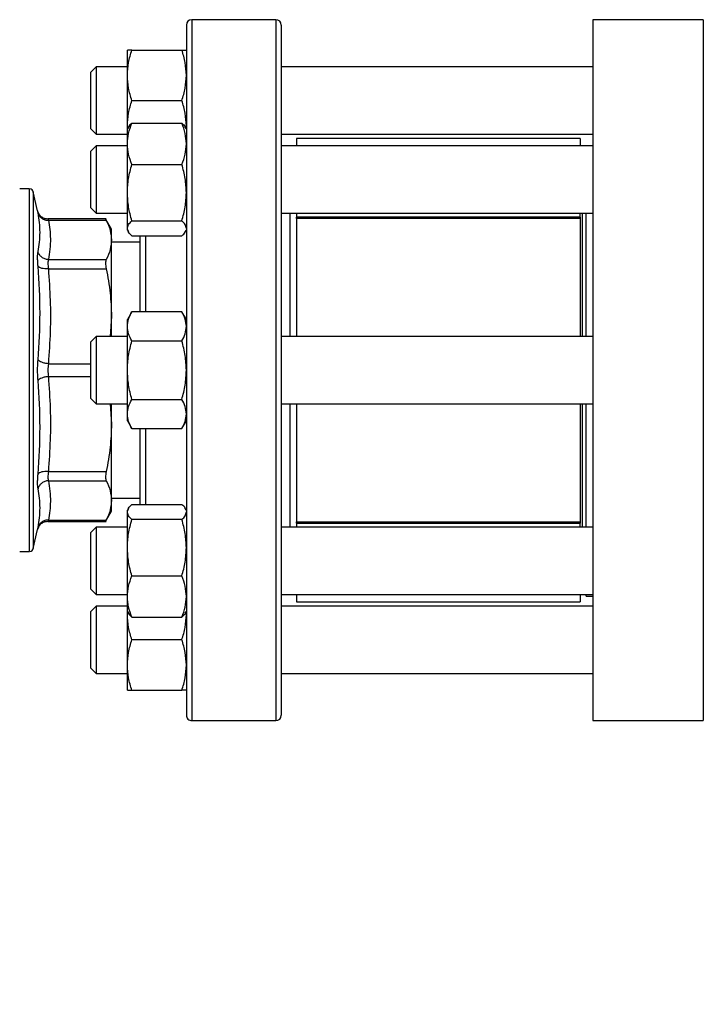
# Model space of a CAD drawing. Extents: x 0.4 to 10.6, y 0.4 to 8.1.
# Drawn here: x 3.2 to 3.4, y 2.8 to 3.1 of the extents above; entities that cross this region are included whole.
import ezdxf

# ---------------------------------------------------------------- set-up
doc = ezdxf.new("R2010")
doc.units = 0
doc.linetypes.add('SLD-SOLID', pattern=[0])
doc.layers.get('0').update_dxf_attribs({"linetype": 'CONTINUOUS'})
doc.styles.add('SLDTEXTSTYLE0', font='TXT', dxfattribs={"width": 0.75})
doc.dimstyles.new('SLDDIMSTYLE1', dxfattribs={"dimtxt": 0.125, "dimasz": 0.13, "dimexe": 0, "dimexo": 0.0625, "dimgap": 0.03125, "dimtad": 0, "dimtih": 1, "dimtoh": 1, "dimdec": 1, "dimlfac": 30, "dimrnd": 1e-09, "dimzin": 4, "dimtxsty": 'SLDTEXTSTYLE0', "dimsah": 1, "dimcen": 0.09, "dimazin": 3, "dimtfac": 1, "dimtofl": 0, "dimtmove": 0, "dimatfit": 3, "dimtolj": 1, "dimtzin": 12})
doc.dimstyles.new('SLDDIMSTYLE2', dxfattribs={"dimtxt": 0.125, "dimasz": 0.13, "dimexe": 0, "dimexo": 0.0625, "dimgap": 0.03125, "dimtad": 0, "dimtih": 1, "dimtoh": 1, "dimdec": 1, "dimlfac": 30, "dimrnd": 1e-09, "dimzin": 12, "dimtxsty": 'SLDTEXTSTYLE0', "dimsah": 1, "dimcen": 0.09, "dimazin": 3, "dimtfac": 1, "dimtofl": 0, "dimtmove": 0, "dimatfit": 3, "dimtolj": 1, "dimtzin": 12})

# ---------------------------------------------------------------- blocks, each defined once
blk = doc.blocks.new('_D_15')
at = {"color": 7, "linetype": 'SLD-SOLID'}
for p, q in [((2.895181952902643, 2.948141708162426), (2.895181952902639, 2.177324441036661)), ((4.068108462089905, 2.948141708162421), (4.068108462089902, 2.177324441036656)), ((2.89518195290264, 2.30232444103666), (3.320013258015677, 2.302324441036659)), ((4.068108462089902, 2.302324441036656), (3.643277156976864, 2.302324441036657))]:
    blk.add_line(p, q, dxfattribs=at)
for points in [[(2.89518195290264, 2.30232444103666), (3.02518195290264, 2.28232444103666), (3.02518195290264, 2.32232444103666)], [(4.068108462089902, 2.302324441036656), (3.938108462089902, 2.322324441036657), (3.938108462089902, 2.282324441036657)]]:
    blk.add_solid(points, dxfattribs=at)
at = {"color": 7, "linetype": 'SLD-SOLID', "insert": (3.320013258015677, 2.364239169274829), "char_height": 0.125, "attachment_point": 1, "style": 'SLDTEXTSTYLE0'}
blk.add_mtext('35.2', dxfattribs=at)
blk = doc.blocks.new('_D_16')
at = {"color": 7, "linetype": 'SLD-SOLID'}
for p, q in [((2.745181952902643, 2.948141708162427), (2.745181952902639, 1.905236711835823)), ((4.218108462089905, 2.94814170816242), (4.218108462089901, 1.905236711835817)), ((2.745181952902639, 2.030236711835823), (3.32187986649615, 2.03023671183582)), ((4.218108462089901, 2.030236711835817), (3.645143765457338, 2.03023671183582))]:
    blk.add_line(p, q, dxfattribs=at)
for points in [[(2.745181952902639, 2.030236711835823), (2.875181952902639, 2.010236711835823), (2.875181952902639, 2.050236711835823)], [(4.218108462089901, 2.030236711835817), (4.088108462089902, 2.050236711835818), (4.088108462089902, 2.010236711835818)]]:
    blk.add_solid(points, dxfattribs=at)
at = {"color": 7, "linetype": 'SLD-SOLID', "insert": (3.32187986649615, 2.092151440073991), "char_height": 0.125, "attachment_point": 1, "style": 'SLDTEXTSTYLE0'}
blk.add_mtext('44.2', dxfattribs=at)
blk = doc.blocks.new('_D_17')
at = {"color": 7, "linetype": 'SLD-SOLID'}
for p, q in [((2.895181952902643, 2.948141708162426), (2.895181952902643, 2.471821439713382)), ((3.527439170750863, 2.6429640162333), (3.527439170750863, 2.471821439713382)), ((2.895181952902643, 2.596821439713382), (3.527439170750863, 2.596821439713382)), ((3.527439170750863, 2.596821439713382), (3.621612477762679, 2.596821439713382))]:
    blk.add_line(p, q, dxfattribs=at)
for points in [[(2.895181952902643, 2.596821439713382), (3.025181952902642, 2.576821439713382), (3.025181952902642, 2.616821439713382)], [(3.527439170750863, 2.596821439713382), (3.397439170750863, 2.616821439713382), (3.397439170750863, 2.576821439713382)]]:
    blk.add_solid(points, dxfattribs=at)
at = {"color": 7, "linetype": 'SLD-SOLID', "insert": (3.621612477762679, 2.658736167951552), "char_height": 0.125, "attachment_point": 1, "style": 'SLDTEXTSTYLE0'}
blk.add_mtext('19.0', dxfattribs=at)

msp = doc.modelspace()

# ---------------------------------------------------------------- linework, layer by layer
at = {"color": 7, "linetype": 'SLD-SOLID'}
for p, q in [((3.232629459464774, 3.106475041495763), (3.206629459464774, 3.106475041495763)), ((3.364709511958211, 3.106409424697866), (3.330588777050077, 3.106409424697866)), ((3.330588777050077, 3.106409424697866), (3.330588777050077, 2.998141708162433)), ((3.364709511958211, 3.106409424697866), (3.364709511958211, 2.998141708162433)), ((3.186733626131432, 3.089287541495702), (3.186733626131426, 3.097100041495694)), ((3.18812919484833, 3.097100041495688), (3.203567224087514, 3.097100041495684)), ((3.177088120881955, 3.09189170816234), (3.175421454215288, 3.090225041495674)), ((3.175421454215289, 3.075287857160292), (3.175421454215288, 3.090225041495674)), ((3.186733626131441, 3.09189170816234), (3.177088120881955, 3.09189170816234)), ((3.177088120881955, 3.091891708162343), (3.177088120881956, 3.074109345858317)), ((3.186733626131431, 3.073662541495699), (3.186733626131432, 3.089287541495702)), ((3.330588777050077, 3.091891708162343), (3.234296126131441, 3.091891708162342)), ((3.188129194848323, 3.081475041476756), (3.203567224087504, 3.08147504149568)), ((3.175421454215289, 3.072725041495674), (3.175421454215289, 3.075287857160292)), ((3.177088120881956, 3.074109345858317), (3.177088120881956, 3.071058374829009)), ((3.188129194848662, 3.074494696260565), (3.203567224087839, 3.074494696254903)), ((3.175421454215289, 3.072725041495674), (3.177088120881956, 3.071058374829007)), ((3.177088120881956, 3.071058374829007), (3.186733626131442, 3.071058374829007)), ((3.186813579490506, 3.072830756539938), (3.186733626131431, 3.073662541495699)), ((3.186733626131441, 3.072692273260358), (3.186733626131431, 3.073662541495699)), ((3.187059642151222, 3.073256949570142), (3.186733626131763, 3.072692273260358)), ((3.186733626131748, 3.068115816716401), (3.186733626131753, 3.072692273260373)), ((3.204962792798421, 3.072692273260378), (3.204636776779398, 3.073256949569407)), ((3.204882839438264, 3.072830756542406), (3.204962792798097, 3.073662541495691)), ((3.234296126131441, 3.071058374829008), (3.330588777050077, 3.07105837482901)), ((3.186733626131754, 3.053023225680648), (3.186733626131748, 3.068115816716401)), ((3.326668173375535, 3.069795251469522), (3.239004131380784, 3.069795251469522)), ((3.239004131380784, 3.069795251469522), (3.239004131380784, 3.067483939927913)), ((3.326668173375535, 3.069795251469522), (3.326668173375535, 3.067483939927914)), ((3.177088120882866, 3.067483939927855), (3.175421454216199, 3.065817273261189)), ((3.1754214542162, 3.048317273261189), (3.175421454216199, 3.065817273261189)), ((3.186733626131442, 3.067483939927856), (3.177088120882866, 3.067483939927855)), ((3.177088120882866, 3.067483939927867), (3.177088120882867, 3.046650606594534)), ((3.330588777050077, 3.067483939927858), (3.234296126131441, 3.067483939927857)), ((3.188129194848653, 3.06173693716244), (3.203567224087836, 3.0617369371779)), ((3.156123325535903, 3.054244070367165), (3.153456231118711, 3.054244070367165)), ((3.156354971196612, 3.054244070367165), (3.156123325535903, 3.054244070367165)), ((3.156353325535903, 3.054244070367163), (3.156353325535903, 3.054243675146383)), ((3.15900017804375, 3.04739951434488), (3.157630923246927, 3.053231683995023)), ((3.186733626131753, 3.04197468222461), (3.186733626131754, 3.053023225680648)), ((3.1754214542162, 3.048317273261189), (3.177088120882867, 3.046650606594522)), ((3.177088120882867, 3.046650606594522), (3.18673362613123, 3.046650606594523)), ((3.234296126131441, 3.046650606594523), (3.330588777050077, 3.046650606594525)), ((3.236920798047451, 3.046650606594523), (3.236920798047451, 3.008558374829099)), ((3.239004131380784, 3.046650606594523), (3.239004131380784, 3.04527283061901)), ((3.326668173375535, 3.045431768761284), (3.326668173375535, 3.046650606594581)), ((3.327258724556637, 3.046650606594525), (3.327258724556637, 3.0085583748291)), ((3.328505443716742, 3.04662926963455), (3.328484106756711, 3.046650606594581)), ((3.328505443716742, 3.0085583748291), (3.328505443716742, 3.046629269634549)), ((3.180190833388551, 3.044868548383566), (3.162192524188887, 3.044868548383566)), ((3.16219417232921, 3.044868548383568), (3.162210616067356, 3.04481675685054)), ((3.162321313473041, 3.044468916366586), (3.180185392917529, 3.044468965877076)), ((3.181802687811364, 3.041711261968276), (3.179976684076337, 3.044873993212176)), ((3.188129194848645, 3.044309514162246), (3.203567224087827, 3.044309514183364)), ((3.326668173375535, 3.045431768761283), (3.239004131380784, 3.045431768761283)), ((3.239004131380784, 3.045011904364355), (3.239004131380784, 3.045431768761283)), ((3.326668173375535, 3.045011904364356), (3.239004131380784, 3.045011904364355)), ((3.239004131380784, 3.045011904364355), (3.239004131380784, 3.0085583748291)), ((3.326668173375535, 3.045431768761286), (3.326668173375535, 3.045011904364356)), ((3.326668173375535, 3.045011904364356), (3.326668173375535, 3.0085583748291)), ((3.181802687811362, 3.038394727164301), (3.181802687811362, 3.041711261968276)), ((3.18673362613176, 3.04144227326038), (3.186733626131753, 3.04197468222461)), ((3.186733626131763, 3.041442273260358), (3.187059642149677, 3.040877596953251)), ((3.204636776779391, 3.040877596951311), (3.204962792798422, 3.041442273260353)), ((3.181802687811361, 3.014815055447115), (3.181802687811361, 3.038394726760808)), ((3.190629459464774, 3.037708637296291), (3.181802687811362, 3.037708637296291)), ((3.188129194825911, 3.039639850280536), (3.203567224087846, 3.03963985026582)), ((3.162321312125796, 3.03232053391121), (3.180185392918841, 3.032320488451346)), ((3.162321312425665, 3.029479451661234), (3.180185392917529, 3.029479564041147)), ((3.188129194837222, 3.016183904065274), (3.186733626131692, 3.013766708161843)), ((3.203567224087791, 3.016183904074031), (3.188129194837224, 3.016183904065274)), ((3.20496279279835, 3.013766708161858), (3.203567224087774, 3.016183904074031)), ((3.181802687811361, 3.014815055447115), (3.181458530783681, 3.008558374829099)), ((3.181802687811348, 3.008558374829099), (3.181802687811347, 3.014815055447124)), ((3.186733626131677, 3.011673355095988), (3.18673362613168, 3.013766708161857)), ((3.186733626131677, 2.998141708161838), (3.186733626131677, 3.011673355095988)), ((3.20496279279835, 3.011536889116254), (3.204962792798327, 3.011673355095986)), ((3.177088120882094, 3.008558374829099), (3.175421454215427, 3.006891708162433)), ((3.186733626131692, 3.008558374829099), (3.177088120882094, 3.008558374829099)), ((3.177088120882094, 3.008558374829112), (3.177088120882094, 2.987725041495779)), ((3.188129194848591, 3.007162806106998), (3.203567224087768, 3.007162806117938)), ((3.330588777050077, 3.0085583748291), (3.234296126131441, 3.008558374829099)), ((3.175421454215428, 2.989391708162433), (3.175421454215427, 3.006891708162433)), ((3.186733626131683, 2.984610061227718), (3.186733626131677, 2.998141708161838)), ((3.20496279279835, 2.997872784866075), (3.204962792798356, 2.998141708161854)), ((3.330588777050077, 2.998141708162433), (3.330588777050077, 2.889873991627)), ((3.364709511958211, 2.998141708162433), (3.364709511958211, 2.889873991627)), ((3.175421454215428, 2.989391708162433), (3.177088120882094, 2.987725041495766)), ((3.188129194848582, 2.989120610183888), (3.203567224087765, 2.989120610205753)), ((3.177088120882094, 2.987725041495766), (3.186733626131692, 2.987725041495766)), ((3.181458481714522, 2.987725041495766), (3.181802687811347, 2.981468361765433)), ((3.181802687811347, 2.981468361765433), (3.181802687811348, 2.987725041495766)), ((3.234296126131441, 2.987725041495766), (3.330588777050077, 2.987725041495766)), ((3.236920798047451, 2.987725041495766), (3.236920798047451, 2.949632809730285)), ((3.239004131380784, 2.987725041495767), (3.239004131380783, 2.951271511960513)), ((3.326668173375535, 2.987725041495767), (3.326668173375535, 2.951271511960513)), ((3.327258724556637, 2.987725041495766), (3.327258724556637, 2.949632809730284)), ((3.328505443716742, 2.949632809730284), (3.328505443716742, 2.987725041495766)), ((3.186733626131684, 2.982516708161854), (3.186733626131683, 2.984610061227718)), ((3.204962792798348, 2.982516708161857), (3.204962792798354, 2.984610061227723)), ((3.18180268781135, 2.957888689496103), (3.18180268781135, 2.981468361765435)), ((3.186733626131692, 2.982516708161844), (3.188129194848585, 2.980099512238732)), ((3.188129194848574, 2.980099512238732), (3.203567224087756, 2.980099512249673)), ((3.203567224087781, 2.980099512249673), (3.204962792798351, 2.982516708161833)), ((3.16232131218144, 2.966803962048521), (3.180185392917529, 2.966803852283747)), ((3.162321312363329, 2.963962881332309), (3.180185392917529, 2.963962927873544)), ((3.181802687811351, 2.958574779028575), (3.190629459464774, 2.958574779028575)), ((3.181802687811343, 2.954572154356581), (3.181802687811347, 2.957888689496098)), ((3.187057946704549, 2.955402882772887), (3.186733626132024, 2.954841143063333)), ((3.188129194826185, 2.956643566017655), (3.203567224088105, 2.956643566057874)), ((3.204962792798682, 2.954841143063342), (3.204638472226491, 2.955402882772317)), ((3.179976684076393, 2.9514094231128), (3.181802687811348, 2.954572154356578)), ((3.18673362613204, 2.954308734099094), (3.18673362613204, 2.954841143063324)), ((3.18673362613201, 2.943260190643056), (3.18673362613204, 2.954308734099094)), ((3.204962792798682, 2.9542368960868), (3.204962792798657, 2.954308734099092)), ((3.1589880473117, 2.948831204002833), (3.159208805210439, 2.949494723289973)), ((3.15924399442192, 2.949471092328269), (3.159000178789553, 2.948883901804848)), ((3.16219252188967, 2.951414867941312), (3.18019083338857, 2.951414867941312)), ((3.16221061386212, 2.951466654274868), (3.162194172329203, 2.951414867941312)), ((3.162321302165036, 2.951814450445963), (3.180185392917529, 2.951814450447769)), ((3.177088120882094, 2.949632809730286), (3.175421454215428, 2.94796614306362)), ((3.186733626132024, 2.949632809730286), (3.177088120882094, 2.949632809730286)), ((3.177088120882094, 2.949632809730294), (3.177088120882094, 2.92879947639696)), ((3.203567224088122, 2.951973902140341), (3.188129194837556, 2.951973902144845)), ((3.330588777050077, 2.949632809730284), (3.234296126131441, 2.949632809730285)), ((3.239004131380783, 2.951271511960513), (3.326668173375535, 2.951271511960513)), ((3.239004131380783, 2.950851647563586), (3.239004131380783, 2.951271511960513)), ((3.239004131380784, 2.951010585705865), (3.239004131380784, 2.949632809730285)), ((3.239004131380783, 2.950851647563586), (3.326668173375535, 2.950851647563586)), ((3.326668173375535, 2.951271511960513), (3.326668173375535, 2.950851647563586)), ((3.326668173375535, 2.949632809730284), (3.326668173375535, 2.950851647563584)), ((3.157630923246927, 2.94305173232985), (3.159000178043738, 2.948883901979939)), ((3.175421454215427, 2.93046614306362), (3.175421454215428, 2.94796614306362)), ((3.18673362613201, 2.928167599607283), (3.18673362613201, 2.943260190643056)), ((3.153456231118711, 2.942039345957716), (3.156354971196612, 2.942039345957716)), ((3.156353325535903, 2.942039345957714), (3.156353325535903, 2.942039741178494)), ((3.188129194848923, 2.93454647912466), (3.2035672240881, 2.934546479145795)), ((3.175421454215427, 2.93046614306362), (3.177088120882094, 2.928799476396953)), ((3.177088120882094, 2.928799476396953), (3.186733626131794, 2.928799476396953)), ((3.186733626132015, 2.923591143063324), (3.18673362613201, 2.928167599607283)), ((3.204962792798682, 2.927979078651334), (3.204962792798688, 2.9281675996073)), ((3.234296126131441, 2.928799476396952), (3.330588777050077, 2.928799476396951)), ((3.239004131380784, 2.928799476396953), (3.239004131380784, 2.926488164855348)), ((3.326668173375535, 2.928799476396951), (3.326668173375535, 2.926488164855348)), ((3.328505443716742, 2.928272970421955), (3.328505443716742, 2.928799476396951)), ((3.328505443716742, 2.928272970421955), (3.330588777050076, 2.928272970421955)), ((3.177088120882094, 2.925225041495859), (3.175421454215427, 2.923558374829192)), ((3.186733626131794, 2.925225041495859), (3.177088120882094, 2.925225041495859)), ((3.177088120882094, 2.925225041495859), (3.177088120882094, 2.904391708162526)), ((3.330588777050077, 2.925225041495856), (3.234296126131441, 2.925225041495858)), ((3.239004131380787, 2.926488164855348), (3.326668173375535, 2.926488164855348)), ((3.175421454215427, 2.906058374829193), (3.175421454215427, 2.923558374829192)), ((3.186733626132024, 2.923591143063334), (3.187057946703158, 2.92302940335619)), ((3.18673362613181, 2.922620874829175), (3.186733626131794, 2.923591143063332)), ((3.18673362613181, 2.922620874829175), (3.186812276143311, 2.92345491724777)), ((3.186733626131779, 2.906995874829168), (3.18673362613181, 2.922620874829175)), ((3.188129194848913, 2.921788720053329), (3.203567224088097, 2.921788720068793)), ((3.204638472226494, 2.923029403354347), (3.204962792798682, 2.923591143063316)), ((3.204962792798427, 2.922620874829166), (3.204884142787248, 2.923454917247497)), ((3.203567224087892, 2.914808374829192), (3.188129194837325, 2.914808374844318)), ((3.186733626131779, 2.899183374829176), (3.186733626131779, 2.906995874829168)), ((3.204962792798451, 2.906764137624897), (3.204962792798429, 2.906995874829164)), ((3.175421454215427, 2.906058374829193), (3.177088120882094, 2.904391708162526)), ((3.177088120882094, 2.904391708162526), (3.186733626131794, 2.904391708162526)), ((3.234296126131441, 2.904391708162525), (3.330588777050077, 2.904391708162523)), ((3.188129194848692, 2.899183374810236), (3.20356722408787, 2.899183374829183)), ((3.206629459464774, 2.889808374829096), (3.232629459464774, 2.889808374829096)), ((3.330588777050077, 2.889873991627), (3.364709511958211, 2.889873991627))]:
    msp.add_line(p, q, dxfattribs=at)
at = {"color": 8, "linetype": 'SLD-SOLID'}
for p, q in [((3.206629459464774, 3.106475041495766), (3.206629459464775, 2.998141708162434)), ((3.232629459464774, 3.106475041495762), (3.232629459464774, 2.889808374829096)), ((3.157630923246927, 3.053231683995023), (3.157630923246927, 2.943051732329851)), ((3.192296126131441, 3.039639850265826), (3.192296126131441, 3.016183904074019)), ((3.162321297725797, 3.000150545077731), (3.175421454215427, 3.000150545077731)), ((3.206629459464775, 2.998141708162434), (3.206629459464774, 2.889808374829099)), ((3.162321312104274, 2.996132761812772), (3.175421454215427, 2.996132842063533)), ((3.192296126131441, 2.980099512249666), (3.192296126131441, 2.956643566057861))]:
    msp.add_line(p, q, dxfattribs=at)
at = {"color": 7, "linetype": 'SLD-SOLID'}
for centre, radius, start, end in [((3.206629459464774, 3.1048083748291), 0.001666666666666927, 90, 180), ((3.232629459464774, 3.104808374829096), 0.001666666666666483, 0, 90), ((3.156353325535375, 3.052931734409158), 0.00131233595800504, 13.21240099754455, 78.77568990990243), ((3.156353325535375, 2.943351681915723), 0.001312335958005004, 281.272058035792, 346.7875990023053), ((3.206629459464774, 2.891475041495766), 0.001666666666666927, 180, 270.0000000000008), ((3.232629459464774, 2.891475041495763), 0.001666666666666927, 270.0000000000008, 0)]:
    msp.add_arc(centre, radius, start, end, dxfattribs=at)
for points, knots in [([(3.2049627927981, 3.104808374829101), (3.204962792798103, 3.104722868853987), (3.204962792798109, 3.104551853852517), (3.204962792798107, 3.103141619807742), (3.204962792798108, 3.100831296645537), (3.204962792798108, 3.097454449420395), (3.204962792798108, 3.093027741567193), (3.204962792798108, 3.08755615774143), (3.204962792798108, 3.081087488151244), (3.204962792798108, 3.073701107190143), (3.204962792798108, 3.065508104678886), (3.204962792798108, 3.056645000681804), (3.204962792798108, 3.047266517948898), (3.204962792798108, 3.03753687154054), (3.204962792798108, 3.027621057548728), (3.204962792798108, 3.017728978702099), (3.204962792798108, 3.007901045422824), (3.204962792798108, 2.998141940418698), (3.204962792798108, 2.988382604271883), (3.204962792798108, 2.978554663947468), (3.204962792798108, 2.968662358848264), (3.204962792798108, 2.958746544764386), (3.204962792798108, 2.949016898381347), (3.204962792798108, 2.939638415642), (3.204962792798108, 2.930775311644748), (3.204962792798108, 2.922582309140767), (3.204962792798108, 2.915195928150752), (3.204962792798108, 2.908727258668013), (3.204962792798108, 2.903255674447698), (3.204962792798108, 2.89882896803199), (3.204962792798108, 2.895452115607122), (3.204962792798108, 2.893141837339278), (3.204962792798107, 2.891731522444837), (3.204962792798107, 2.891560536162296), (3.204962792798107, 2.891475041495763)], [0, 0, 0, 0, 0.02912375244709072, 0.05824854416161012, 0.08873429317390674, 0.1199938772583682, 0.1519013647805439, 0.1843126602565841, 0.217068748720686, 0.2499999956263273, 0.282931242531969, 0.3156873309960705, 0.3480986264721109, 0.3800061139942867, 0.4112656980787483, 0.4417514470910448, 0.4708746806665238, 0.4999999956139138, 0.5291232292073637, 0.5582485441611446, 0.5887342931734411, 0.6199938772579027, 0.6519013647800783, 0.6843126602561187, 0.7170687487202206, 0.749999995625862, 0.7829312425315033, 0.8156873309956053, 0.8480986264716459, 0.8800061139938214, 0.9112656980782827, 0.9417514470905791, 0.9708752039463714, 1, 1, 1, 1]), ([(3.234296126131433, 3.104808374829101), (3.234296126131436, 3.104722868853985), (3.234296126131443, 3.104551853852513), (3.23429612613144, 3.103141619807738), (3.234296126131441, 3.100831296645533), (3.234296126131441, 3.097454449420391), (3.234296126131441, 3.093027741567189), (3.234296126131441, 3.087556157741426), (3.234296126131441, 3.08108748815124), (3.234296126131441, 3.07370110719014), (3.234296126131441, 3.065508104678883), (3.234296126131441, 3.0566450006818), (3.234296126131441, 3.047266517948894), (3.234296126131441, 3.037536871540536), (3.234296126131441, 3.027621057548724), (3.234296126131441, 3.017728978702093), (3.234296126131441, 3.007901045422817), (3.234296126131441, 2.998141940418695), (3.234296126131441, 2.988382604271882), (3.234296126131441, 2.978554663947467), (3.234296126131441, 2.96866235884826), (3.234296126131441, 2.958746544764382), (3.234296126131441, 2.949016898381343), (3.234296126131441, 2.939638415641996), (3.234296126131441, 2.930775311644744), (3.234296126131441, 2.922582309140763), (3.234296126131441, 2.915195928150748), (3.234296126131441, 2.908727258668009), (3.234296126131441, 2.903255674447693), (3.234296126131441, 2.89882896803199), (3.234296126131441, 2.895452115607106), (3.234296126131441, 2.893141837339396), (3.234296126131441, 2.891731522444714), (3.234296126131441, 2.89156053616226), (3.234296126131441, 2.891475041495763)], [0, 0, 0, 0, 0.02912375244709052, 0.0582485441616092, 0.08873429317390508, 0.1199938772583658, 0.1519013647805411, 0.1843126602565806, 0.2170687487206812, 0.2499999956263218, 0.2829312425319626, 0.3156873309960634, 0.3480986264721029, 0.380006113994278, 0.4112656980787388, 0.4417514470910346, 0.4708746806665365, 0.499999995613902, 0.5291232292073272, 0.5582485441611311, 0.5887342931734268, 0.6199938772578877, 0.6519013647800626, 0.684312660256102, 0.7170687487202032, 0.7499999956258437, 0.7829312425314842, 0.8156873309955854, 0.8480986264716248, 0.8800061139938, 0.9112656980782605, 0.9417514470905561, 0.9708752039432695, 1, 1, 1, 1]), ([(3.186733626131432, 3.089287541495702), (3.186803949475003, 3.090596617066895), (3.186946157399594, 3.093243830789391), (3.187731973324434, 3.09580526431441), (3.18812919484833, 3.097100041495688)], [0, 0, 0, 0, 0.4945107227528793, 1, 1, 1, 1]), ([(3.18812919484833, 3.097100041495688), (3.187739136163019, 3.097100041495692), (3.186951867181419, 3.097100041495697), (3.186806812377694, 3.097100041495695), (3.186733626131426, 3.097100041495694)], [0, 0, 0, 0, 0.4954579621797063, 0.9999999999999999, 0.9999999999999999, 0.9999999999999999, 0.9999999999999999]), ([(3.204962792798102, 3.089287541495687), (3.204892469452031, 3.090596617084127), (3.204750261524045, 3.093243830810585), (3.203964445604298, 3.095805264331349), (3.203567224087514, 3.097100041495684)], [0, 0, 0, 0, 0.4945107285278055, 1, 1, 1, 1]), ([(3.203567224087514, 3.097100041495684), (3.203957282772048, 3.097100041495691), (3.20474455175002, 3.097100041495703), (3.204889606552602, 3.097100041495691), (3.204962792798105, 3.097100041495684)], [0, 0, 0, 0, 0.495457963476119, 1, 1, 1, 1]), ([(3.188129194848323, 3.081475041476756), (3.187739136163018, 3.082743825822039), (3.186951867181432, 3.08530465729944), (3.186806812377701, 3.087951897520149), (3.186733626131432, 3.089287541495702)], [0, 0, 0, 0, 0.4954579621811713, 0.9999999999999999, 0.9999999999999999, 0.9999999999999999, 0.9999999999999999]), ([(3.203567224087504, 3.08147504149568), (3.203957282772045, 3.08274382584133), (3.204744551750027, 3.085304657312772), (3.204889606552603, 3.08795189752689), (3.204962792798102, 3.089287541495687)], [0, 0, 0, 0, 0.4954579634774479, 1, 1, 1, 1]), ([(3.186733626131431, 3.073662541495699), (3.186803949474999, 3.074971617068425), (3.186946157399584, 3.077618830794011), (3.187731973324427, 3.080180264303389), (3.188129194848323, 3.081475041476756)], [0, 0, 0, 0, 0.4945107227550564, 1, 1, 1, 1]), ([(3.204962792798097, 3.073662541495691), (3.204892469452027, 3.074971617084135), (3.204750261524042, 3.077618830810591), (3.20396444560429, 3.080180264331352), (3.203567224087504, 3.08147504149568)], [0, 0, 0, 0, 0.4945107285300571, 1, 1, 1, 1]), ([(3.186733626131748, 3.068115816716401), (3.186803949475329, 3.069184672444004), (3.18694615739994, 3.071346113396486), (3.18773197332477, 3.073437515116622), (3.188129194848662, 3.074494696260565)], [0, 0, 0, 0, 0.4945107227538431, 0.9999999999999999, 0.9999999999999999, 0.9999999999999999, 0.9999999999999999]), ([(3.188129194848662, 3.074494696260565), (3.187694507022143, 3.07411730386238), (3.187220079235378, 3.073705409557341), (3.18709293110293, 3.073279550837555), (3.187082280669145, 3.073243879215725)], [0, 0, 0, 0, 0.9162360187256114, 1, 1, 1, 1]), ([(3.204962792798427, 3.068115816716405), (3.204892469452337, 3.069184672458545), (3.204750261524311, 3.071346113415184), (3.203964445604603, 3.073437515127161), (3.203567224087839, 3.074494696254903)], [0, 0, 0, 0, 0.4945107285287373, 1, 1, 1, 1]), ([(3.203567224087839, 3.074494696254903), (3.20400191191384, 3.074117303856613), (3.204476339697821, 3.073705409553388), (3.204603487829535, 3.073279550835546), (3.204614138262714, 3.073243879215705)], [0, 0, 0, 0, 0.9162360230130315, 1, 1, 1, 1]), ([(3.188129194848653, 3.06173693716244), (3.187739136163342, 3.062772895242294), (3.186951867181742, 3.064863805387922), (3.186806812378016, 3.067025267977024), (3.186733626131748, 3.068115816716401)], [0, 0, 0, 0, 0.4954579621796992, 1, 1, 1, 1]), ([(3.203567224087836, 3.0617369371779), (3.20395728277237, 3.062772895258056), (3.204744551750342, 3.064863805398823), (3.204889606552924, 3.067025267982545), (3.204962792798427, 3.068115816716405)], [0, 0, 0, 0, 0.4954579634761123, 1, 1, 1, 1]), ([(3.186733626131754, 3.053023225680648), (3.186803949475325, 3.054483309759398), (3.186946157399916, 3.057435893013042), (3.187731973324756, 3.060292800873099), (3.188129194848653, 3.06173693716244)], [0, 0, 0, 0, 0.4945107227528843, 1, 1, 1, 1]), ([(3.204962792798424, 3.053023225680642), (3.204892469452354, 3.054483309777378), (3.204750261524366, 3.057435893032919), (3.20396444560462, 3.060292800901), (3.203567224087836, 3.0617369371779)], [0, 0, 0, 0, 0.4945107285278011, 1, 1, 1, 1]), ([(3.188129194848645, 3.044309514162246), (3.18773913616334, 3.045724659216587), (3.186951867181754, 3.048580895592547), (3.186806812378024, 3.051533508398595), (3.186733626131754, 3.053023225680648)], [0, 0, 0, 0, 0.4954579621811733, 0.9999999999999999, 0.9999999999999999, 0.9999999999999999, 0.9999999999999999]), ([(3.203567224087827, 3.044309514183364), (3.203957282772367, 3.045724659238107), (3.204744551750349, 3.048580895607408), (3.204889606552925, 3.051533508406118), (3.204962792798424, 3.053023225680642)], [0, 0, 0, 0, 0.4954579634774466, 1, 1, 1, 1]), ([(3.162202094675367, 3.044843514532403), (3.161911597987837, 3.044862065998389), (3.161267760233447, 3.044903182247605), (3.160286036345027, 3.045367014694642), (3.159575969843633, 3.0460775839834), (3.159159300504936, 3.04682456635915), (3.159045440018744, 3.047241991826354), (3.158987940596578, 3.047452791235039)], [0, 0, 0, 0, 0.1947666479195744, 0.4316679900659811, 0.7046596884099843, 0.8508534626283476, 1, 1, 1, 1]), ([(3.159127323442612, 3.046751748312833), (3.159090238675997, 3.04694028512561), (3.159016173483706, 3.04731682828785), (3.15900550484721, 3.047371978223761), (3.159000178043798, 3.047399514344884)], [0, 0, 0, 0, 0.5007043858012342, 1, 1, 1, 1]), ([(3.159127316710738, 3.034787557510014), (3.159434374849015, 3.036763274599843), (3.160048490369906, 3.040714703917319), (3.159434378896117, 3.044739401570616), (3.159127323537051, 3.046751747921095)], [0, 0, 0, 0, 0.5000006152432106, 1, 1, 1, 1]), ([(3.15912733778918, 3.046751751673367), (3.159238311558234, 3.046437828235737), (3.159466920800507, 3.045791136681328), (3.160236318562108, 3.045032896883126), (3.161225237312541, 3.044534402325688), (3.161963122111232, 3.044490305571488), (3.162321313473129, 3.044468899687439)], [0, 0, 0, 0, 0.2427149824871226, 0.5000000334076318, 0.757285054117388, 1, 1, 1, 1]), ([(3.162321313473041, 3.044468916368037), (3.162487190730859, 3.043506849630906), (3.16281429885534, 3.041609664627074), (3.162980865027342, 3.038635571126511), (3.16286928625689, 3.035545503438469), (3.162504326691247, 3.033397621976381), (3.162321312125796, 3.03232053391121)], [0, 0, 0, 0, 0.2378482949678838, 0.4690342166346299, 0.7337390734213483, 1, 1, 1, 1]), ([(3.179979856582759, 3.04486849518286), (3.179979851882313, 3.044868504353239), (3.179962724011078, 3.044901920139934), (3.180017343745624, 3.044794947418505), (3.18012919497744, 3.044577978560833), (3.180185392917849, 3.044468965877322)], [0, 0, 0, 0, 0.0001365669454847701, 0.497633913221684, 1, 1, 1, 1]), ([(3.180185393355126, 3.044468965030585), (3.180662720398173, 3.043433225946854), (3.181588988374954, 3.041423342032805), (3.181732925011117, 3.039383427264038), (3.181802687811362, 3.038394727164301)], [0, 0, 0, 0, 0.5153228385439534, 0.9999999999999999, 0.9999999999999999, 0.9999999999999999, 0.9999999999999999]), ([(3.186733626131753, 3.04197468222461), (3.186803949475321, 3.042365910575762), (3.186946157399905, 3.043157052876929), (3.187731973324749, 3.043922559016851), (3.188129194848645, 3.044309514162246)], [0, 0, 0, 0, 0.4945107227550509, 1, 1, 1, 1]), ([(3.204962792798419, 3.041974682224603), (3.204892469452349, 3.042365910579207), (3.204750261524364, 3.043157052878117), (3.203964445604612, 3.043922559034213), (3.203567224087827, 3.044309514183364)], [0, 0, 0, 0, 0.49451072853005, 1, 1, 1, 1]), ([(3.188129194825911, 3.039639850280536), (3.18773913614343, 3.040019037255377), (3.186951867174893, 3.040784363479289), (3.186806812375277, 3.041575513689159), (3.186733626131753, 3.04197468222461)], [0, 0, 0, 0, 0.4954579668046307, 1, 1, 1, 1]), ([(3.203567224087846, 3.03963985026582), (3.204001911913838, 3.040017242664098), (3.20447633969781, 3.04042913696731), (3.204603487829532, 3.040854995685167), (3.204614138262712, 3.040890667305009)], [0, 0, 0, 0, 0.9162360230131552, 0.9999999999999999, 0.9999999999999999, 0.9999999999999999, 0.9999999999999999]), ([(3.181802687811362, 3.038394726760805), (3.181732945167072, 3.037406185931594), (3.181589026426046, 3.035366263972242), (3.180662782107515, 3.033356385787682), (3.18018539335549, 3.032320489297897)], [0, 0, 0, 0, 0.4845973762275008, 1, 1, 1, 1]), ([(3.190629459464774, 3.039639850278152), (3.190629459464774, 3.038445811955035), (3.190629459464774, 3.036048683559781), (3.190629459464774, 3.031928839248729), (3.190629459464775, 3.027504545675523), (3.190629459464774, 3.022783242930756), (3.190629459464775, 3.01901129620946), (3.190629459464774, 3.016736707035407), (3.190629459464774, 3.016183904066692)], [0, 0, 0, 0, 0.1884875318184125, 0.3784039472817163, 0.5683446536935944, 0.7543041918903792, 0.9402875149178339, 1, 1, 1, 1]), ([(3.159127307879374, 3.030240993529742), (3.159091102543698, 3.030738322802148), (3.159018705571116, 3.031732793175792), (3.158990835105008, 3.033006641119582), (3.159018748075991, 3.034076924120042), (3.159091126680893, 3.034550676539008), (3.159127316710804, 3.03478755751007)], [0, 0, 0, 0, 0.2500897922793369, 0.5000849597474987, 0.7500374553406784, 0.9999999999999999, 0.9999999999999999, 0.9999999999999999, 0.9999999999999999]), ([(3.162321312125867, 3.032320518148761), (3.16196312056223, 3.032362577336), (3.16122523538425, 3.032449220501313), (3.160236315737484, 3.033004742888667), (3.159466916472887, 3.033807355545306), (3.159238305528167, 3.034467234832689), (3.159127330922543, 3.034787560019945)], [0, 0, 0, 0, 0.242714946533242, 0.4999999433324748, 0.7572849840232521, 1, 1, 1, 1]), ([(3.162321312125796, 3.032320533910001), (3.162285271693813, 3.032171290740408), (3.162213325207471, 3.031873360858), (3.162186059442889, 3.031203494991752), (3.162213325776967, 3.030407972321447), (3.162285271963154, 3.029789344730875), (3.162321312425665, 3.029479451661234)], [0, 0, 0, 0, 0.2504656682796532, 0.4999974692434578, 0.7495305391386562, 1, 1, 1, 1]), ([(3.180185392918204, 3.032320488451142), (3.180126697042381, 3.032171857215562), (3.180009878891227, 3.031876047230613), (3.179964885680577, 3.031203189226732), (3.180009927259954, 3.030405341981798), (3.180126714803219, 3.029789156840025), (3.180185392917838, 3.029479564041301)], [0, 0, 0, 0, 0.2512615744315329, 0.5000677163265743, 0.7488166715126007, 1, 1, 1, 1]), ([(3.159127307879347, 3.001356582660571), (3.159434370850881, 3.006163065148248), (3.160048496628223, 3.015776027529484), (3.15943437074127, 3.025419339062568), (3.159127307880656, 3.030240993527955)], [0, 0, 0, 0, 0.5000001349282396, 0.9999999999999999, 0.9999999999999999, 0.9999999999999999, 0.9999999999999999]), ([(3.16232131242566, 3.029479451662564), (3.161963120513729, 3.029467675071583), (3.161225234820768, 3.029443414953732), (3.160236311542377, 3.029592905578669), (3.159466904816021, 3.029862643500341), (3.15923828620236, 3.030117350893228), (3.15912730784859, 3.030240993525396)], [0, 0, 0, 0, 0.2427150372569002, 0.4999999930004149, 0.7572849525535953, 1, 1, 1, 1]), ([(3.162321312425665, 3.029479451662113), (3.162538205606471, 3.026232038210904), (3.162968440646746, 3.019790383144636), (3.162975697749046, 3.009997146891787), (3.162542350622307, 3.003476675539922), (3.162321297725797, 3.000150545077731)], [0, 0, 0, 0, 0.3324651026375572, 0.6594865559745356, 1, 1, 1, 1]), ([(3.180185393355136, 3.029479561996995), (3.180662778690996, 3.026978724506714), (3.181589030542016, 3.022126448618724), (3.181732945746758, 3.017201642416368), (3.181802687811361, 3.014815055447115)], [0, 0, 0, 0, 0.515394744241683, 1, 1, 1, 1]), ([(3.186733626131677, 3.011673355095988), (3.186803949477726, 3.012429150237037), (3.186946157406403, 3.01395751979784), (3.187731973321017, 3.015436364121627), (3.188129194837224, 3.016183904065274)], [0, 0, 0, 0, 0.4945107259609196, 1, 1, 1, 1]), ([(3.204962792798327, 3.011673355095986), (3.204892469452251, 3.012429150239355), (3.204750261524256, 3.013957519796914), (3.203964445604552, 3.015436364129653), (3.203567224087791, 3.016183904074031)], [0, 0, 0, 0, 0.4945107285281842, 1, 1, 1, 1]), ([(3.188129194848591, 3.007162806106998), (3.187739136163275, 3.007895339090286), (3.186951867181669, 3.009373835833103), (3.186806812377944, 3.010902220687154), (3.186733626131677, 3.011673355095988)], [0, 0, 0, 0, 0.4954579621809837, 1, 1, 1, 1]), ([(3.203567224087768, 3.007162806117938), (3.203957282772303, 3.007895339101434), (3.204744551750276, 3.009373835840803), (3.204889606552837, 3.010902220691051), (3.204962792798327, 3.011673355095986)], [0, 0, 0, 0, 0.4954579634767563, 1, 1, 1, 1]), ([(3.186733626131677, 2.998141708161838), (3.186803949475258, 2.99965329842956), (3.186946157399869, 3.002710037541915), (3.187731973324699, 3.005667726203257), (3.188129194848591, 3.007162806106998)], [0, 0, 0, 0, 0.4945107227538482, 0.9999999999999999, 0.9999999999999999, 0.9999999999999999, 0.9999999999999999]), ([(3.204962792798356, 2.998141708161854), (3.204892469452266, 2.999653298448602), (3.20475026152424, 3.00271003756374), (3.203964445604532, 3.005667726229198), (3.203567224087768, 3.007162806117938)], [0, 0, 0, 0, 0.4945107285287412, 1, 1, 1, 1]), ([(3.159127322124827, 2.994926658971164), (3.159090998562922, 2.995446366238099), (3.159018464704565, 2.996484160201859), (3.158990995587839, 2.998141091412625), (3.159018410442362, 2.999798314473303), (3.159090972329206, 3.000836639001483), (3.159127307879348, 3.001356582660576)], [0, 0, 0, 0, 0.2503286349705294, 0.4998766860839067, 0.749561973374053, 1, 1, 1, 1]), ([(3.162321297760449, 3.000150538970502), (3.161963106858764, 3.000188613850593), (3.161225223030995, 3.00026704922718), (3.160236305095341, 3.000554173890157), (3.159466907019953, 3.000930988926), (3.159238296502144, 3.001217501215563), (3.159127322094867, 3.00135658288082)], [0, 0, 0, 0, 0.2427149182230337, 0.4999998941140639, 0.7572849406864741, 1, 1, 1, 1]), ([(3.162321297725797, 3.000150545077717), (3.162285259496594, 2.999825904475654), (3.162213316892932, 2.999177829065637), (3.162186056053873, 2.998141682180989), (3.162213325712211, 2.997105515675338), (3.162285271555624, 2.996457419227828), (3.162321312104274, 2.996132761812772)], [0, 0, 0, 0, 0.2504602623868997, 0.4999902544795994, 0.7495251330152778, 1, 1, 1, 1]), ([(3.188129194848582, 2.989120610183888), (3.187739136163271, 2.990585676150464), (3.186951867181671, 2.993542669636109), (3.186806812377945, 2.996599439344181), (3.186733626131677, 2.998141708161838)], [0, 0, 0, 0, 0.4954579621797014, 1, 1, 1, 1]), ([(3.203567224087765, 2.989120610205753), (3.203957282772299, 2.990585676172755), (3.204744551750271, 2.993542669651519), (3.204889606552854, 2.996599439351993), (3.204962792798356, 2.998141708161854)], [0, 0, 0, 0, 0.4954579634761165, 0.9999999999999999, 0.9999999999999999, 0.9999999999999999, 0.9999999999999999]), ([(3.159127316712881, 2.966042531128454), (3.159434374645937, 2.970864138541135), (3.160048490641506, 2.980507355399349), (3.159434378388538, 2.99012022385989), (3.159127322197325, 2.994926659103389)], [0, 0, 0, 0, 0.499999894596772, 1, 1, 1, 1]), ([(3.162321312104274, 2.996132761811682), (3.161963121428614, 2.996094681853505), (3.161225238278676, 2.996016236038475), (3.160236318507562, 2.995729097940747), (3.159466915300059, 2.995352269280593), (3.159238299207805, 2.995065745992505), (3.159127322081442, 2.994926658971839)], [0, 0, 0, 0, 0.2427150423305449, 0.5000000059808014, 0.7572849663780935, 1, 1, 1, 1]), ([(3.162321312104274, 2.99613276181227), (3.162540467354521, 2.992850003993463), (3.162975189870688, 2.986338233285959), (3.162971207514091, 2.976544872131423), (3.162538543665316, 2.970059920731871), (3.16232131218144, 2.966803962048521)], [0, 0, 0, 0, 0.3360812785892863, 0.6666602734809642, 1, 1, 1, 1]), ([(3.186733626131683, 2.984610061227718), (3.186803949475254, 2.985365856362895), (3.186946157399845, 2.98689422592174), (3.187731973324685, 2.988373070238864), (3.188129194848582, 2.989120610183888)], [0, 0, 0, 0, 0.4945107227528849, 0.9999999999999999, 0.9999999999999999, 0.9999999999999999, 0.9999999999999999]), ([(3.204962792798354, 2.984610061227723), (3.204892469452282, 2.985365856371093), (3.204750261524296, 2.986894225928656), (3.203964445604549, 2.988373070261383), (3.203567224087765, 2.989120610205753)], [0, 0, 0, 0, 0.4945107285278026, 1, 1, 1, 1]), ([(3.188129194848574, 2.980099512238732), (3.18773913616327, 2.980832045222023), (3.186951867181683, 2.982310541964848), (3.186806812377953, 2.983838926818889), (3.186733626131683, 2.984610061227718)], [0, 0, 0, 0, 0.4954579621811732, 0.9999999999999999, 0.9999999999999999, 0.9999999999999999, 0.9999999999999999]), ([(3.203567224087756, 2.980099512249673), (3.203957282772296, 2.980832045233166), (3.204744551750279, 2.982310541972533), (3.204889606552854, 2.983838926822786), (3.204962792798354, 2.984610061227723)], [0, 0, 0, 0, 0.4954579634774509, 1, 1, 1, 1]), ([(3.181802687811347, 2.981468361765433), (3.181732965454437, 2.979082154180903), (3.181589067962323, 2.974157345234461), (3.180662838667977, 2.969305067748989), (3.180185393355146, 2.96680385432793)], [0, 0, 0, 0, 0.4845279503185915, 1, 1, 1, 1]), ([(3.190629459464774, 2.980099512240504), (3.190629459464774, 2.979546709083256), (3.190629459464775, 2.977272337787), (3.190629459464774, 2.97350038258901), (3.190629459464775, 2.968779260074144), (3.190629459464774, 2.964354759909851), (3.190629459464774, 2.960234904397198), (3.190629459464774, 2.957837607292967), (3.190629459464774, 2.956643566024169)], [0, 0, 0, 0, 0.05971251801152405, 0.2456723251523184, 0.4316559171659147, 0.6215726085556631, 0.8115135909391886, 1, 1, 1, 1]), ([(3.159127322506523, 2.961495829381249), (3.159090994256802, 2.961732832882198), (3.159018450617552, 2.962206103590418), (3.158990998522416, 2.963277494302854), (3.159018431120414, 2.964549534683108), (3.15909098496849, 2.965544364529627), (3.159127316712949, 2.96604253112895)], [0, 0, 0, 0, 0.2503644870659463, 0.499951172165601, 0.7495977579191587, 1, 1, 1, 1]), ([(3.162321312181511, 2.96680396857876), (3.161963120613991, 2.966815753027243), (3.161225235426931, 2.966840029338474), (3.160236315761794, 2.966690565531463), (3.159466916480894, 2.966420854408189), (3.159238305532224, 2.966166163521652), (3.159127330924686, 2.966042528930477)], [0, 0, 0, 0, 0.2427149458255958, 0.4999999426083239, 0.7572849836772243, 1, 1, 1, 1]), ([(3.16232131218144, 2.966803962049022), (3.162285271740176, 2.96649407365119), (3.162213325239417, 2.965875452317254), (3.162186059440751, 2.965079931675531), (3.16221332574025, 2.964410059977511), (3.162285271910741, 2.964112126862), (3.162321312363329, 2.963962881332309)], [0, 0, 0, 0, 0.2504657114426871, 0.4999975268587796, 0.7495305823177808, 1, 1, 1, 1]), ([(3.180185392917838, 2.96680385228358), (3.1801266970421, 2.966494162733722), (3.180009878891124, 2.96587781004904), (3.179964885680555, 2.96507993700765), (3.180009927259949, 2.964407235852932), (3.180126714803219, 2.964111510535414), (3.180185392917838, 2.963962927873333)], [0, 0, 0, 0, 0.2512615744375583, 0.5000677163082996, 0.7488166715159845, 1, 1, 1, 1]), ([(3.159127307878471, 2.94953158895043), (3.15943436933569, 2.951543943956758), (3.160048492964114, 2.955568658648602), (3.159434379694863, 2.959520104826182), (3.15912732270325, 2.961495830211974)], [0, 0, 0, 0, 0.49999941869313, 1, 1, 1, 1]), ([(3.162321312363329, 2.963962881329157), (3.161963121697545, 2.96392081983676), (3.161225238567729, 2.963834171946071), (3.160236318822198, 2.963278649419064), (3.159466915642359, 2.962476037774804), (3.159238299573471, 2.961816155897425), (3.159127322458533, 2.961495829389723)], [0, 0, 0, 0, 0.2427150423667835, 0.5000000062051119, 0.7572849666681988, 0.9999999999999999, 0.9999999999999999, 0.9999999999999999, 0.9999999999999999]), ([(3.162321312363329, 2.963962881330983), (3.162504255283455, 2.962886351018811), (3.1628680514297, 2.960745587229669), (3.162980796894164, 2.957659191013669), (3.162815888294671, 2.954684499454278), (3.162487722482647, 2.952780176007001), (3.162321302165036, 2.951814450445963)], [0, 0, 0, 0, 0.2661220701920623, 0.5292043195785987, 0.7612488449590601, 1, 1, 1, 1]), ([(3.180185393355136, 2.963962927026553), (3.180662779192451, 2.962927050163843), (3.1815890308944, 2.960917181767889), (3.181732945922298, 2.958877249918243), (3.18180268781135, 2.957888689496103)], [0, 0, 0, 0, 0.5153953685704546, 1, 1, 1, 1]), ([(3.18180268781135, 2.957888689496103), (3.18173296501464, 2.956900286500111), (3.181589067121844, 2.954860363905672), (3.18066283733871, 2.952850484513195), (3.180185393355156, 2.951814451294354)], [0, 0, 0, 0, 0.4845296574913185, 0.9999999999999999, 0.9999999999999999, 0.9999999999999999, 0.9999999999999999]), ([(3.18673362613204, 2.954308734099094), (3.186803949480558, 2.954699962458956), (3.186946157413308, 2.955491104767478), (3.187731973317677, 2.956256610887319), (3.188129194826185, 2.956643566017655)], [0, 0, 0, 0, 0.494510729167791, 1, 1, 1, 1]), ([(3.204620776298561, 2.955392666023563), (3.20461249168855, 2.955420513800627), (3.204485785623704, 2.955846421868939), (3.20401098247779, 2.956258464561764), (3.203567224088105, 2.956643566057874)], [0, 0, 0, 0, 0.06538447880244308, 0.9999999999999999, 0.9999999999999999, 0.9999999999999999, 0.9999999999999999]), ([(3.188129194837556, 2.951973902144845), (3.187739136153653, 2.952353089119506), (3.18695186717857, 2.953118415346625), (3.186806812376923, 2.95390956556003), (3.18673362613204, 2.954308734099094)], [0, 0, 0, 0, 0.4954579644932962, 1, 1, 1, 1]), ([(3.203567224088122, 2.951973902140341), (3.203957282772653, 2.952353089114923), (3.204744551750618, 2.953118415343452), (3.20488960655317, 2.953909565558431), (3.204962792798657, 2.954308734099092)], [0, 0, 0, 0, 0.495457963475795, 1, 1, 1, 1]), ([(3.158987931478453, 2.948830580946144), (3.159045429305621, 2.94904137671839), (3.159159285275589, 2.949458790006798), (3.159575949212792, 2.950205780650435), (3.160286014690473, 2.950916371067822), (3.161267747273481, 2.951380226572074), (3.161911591266296, 2.951421347328658), (3.162202090289593, 2.951439900797756)], [0, 0, 0, 0, 0.1491529673224734, 0.2953495219689442, 0.5683401401884693, 0.8052373415440365, 1, 1, 1, 1]), ([(3.159000178043783, 2.948883901979922), (3.159005502907315, 2.948911429472362), (3.159016167408853, 2.948966560835586), (3.159090226854903, 2.949343072373927), (3.159127307878472, 2.94953158895043)], [0, 0, 0, 0, 0.4993073058691041, 1, 1, 1, 1]), ([(3.162321302176042, 2.951814470024605), (3.161963110942981, 2.951793062950713), (3.161225226243422, 2.951748963735464), (3.160236307063643, 2.951250461240485), (3.159466908626178, 2.950492211140234), (3.1592382991388, 2.949845512038181), (3.159127325232648, 2.949531584885452)], [0, 0, 0, 0, 0.2427147933507807, 0.4999997650412856, 0.7572848800533509, 1, 1, 1, 1]), ([(3.18018539291785, 2.951814450447558), (3.180125430700121, 2.951698077082325), (3.180006108535899, 2.951466499226747), (3.179988577738601, 2.951432055886721), (3.179979856582758, 2.951414921142021)], [0, 0, 0, 0, 0.5025237190432551, 1, 1, 1, 1]), ([(3.18673362613201, 2.943260190643056), (3.186803949478058, 2.944720274733583), (3.186946157406735, 2.947672857991891), (3.18773197332135, 2.950529765860398), (3.188129194837556, 2.951973902144845)], [0, 0, 0, 0, 0.494510725960918, 1, 1, 1, 1]), ([(3.204962792798659, 2.943260190643052), (3.204892469452584, 2.944720274739791), (3.204750261524587, 2.947672857995335), (3.203964445604884, 2.950529765863434), (3.203567224088122, 2.951973902140341)], [0, 0, 0, 0, 0.4945107285281817, 1, 1, 1, 1]), ([(3.188129194848923, 2.93454647912466), (3.187739136163608, 2.935961624178997), (3.186951867182001, 2.93881786055495), (3.186806812378276, 2.941770473361001), (3.18673362613201, 2.943260190643056)], [0, 0, 0, 0, 0.4954579621809846, 0.9999999999999999, 0.9999999999999999, 0.9999999999999999, 0.9999999999999999]), ([(3.2035672240881, 2.934546479145795), (3.203957282772635, 2.935961624200533), (3.204744551750609, 2.938817860569829), (3.204889606553168, 2.941770473368531), (3.204962792798659, 2.943260190643052)], [0, 0, 0, 0, 0.4954579634767562, 0.9999999999999999, 0.9999999999999999, 0.9999999999999999, 0.9999999999999999]), ([(3.186733626132009, 2.928167599607283), (3.18680394947559, 2.929236455337043), (3.1869461574002, 2.931397896293891), (3.187731973325032, 2.933489297991902), (3.188129194848923, 2.93454647912466)], [0, 0, 0, 0, 0.4945107227538462, 0.9999999999999999, 0.9999999999999999, 0.9999999999999999, 0.9999999999999999]), ([(3.204962792798688, 2.9281675996073), (3.204892469452598, 2.929236455349432), (3.204750261524572, 2.931397896306058), (3.203964445604864, 2.933489298018047), (3.2035672240881, 2.934546479145795)], [0, 0, 0, 0, 0.4945107285287344, 1, 1, 1, 1]), ([(3.188129194848913, 2.921788720053329), (3.187739136163603, 2.922824678133179), (3.186951867182003, 2.924915588278799), (3.186806812378277, 2.927077050867903), (3.18673362613201, 2.928167599607283)], [0, 0, 0, 0, 0.4954579621797042, 1, 1, 1, 1]), ([(3.203567224088097, 2.921788720068793), (3.203957282772631, 2.922824678148941), (3.204744551750603, 2.924915588289692), (3.204889606553186, 2.927077050873431), (3.204962792798688, 2.9281675996073)], [0, 0, 0, 0, 0.4954579634761107, 1, 1, 1, 1]), ([(3.188129194837325, 2.914808374844318), (3.187739136153423, 2.916077159190199), (3.18695186717834, 2.918637990656856), (3.186806812376693, 2.92128523086572), (3.18673362613181, 2.922620874829175)], [0, 0, 0, 0, 0.4954579644932985, 0.9999999999999999, 0.9999999999999999, 0.9999999999999999, 0.9999999999999999]), ([(3.187075642627954, 2.923039620103135), (3.187083927236483, 2.923011772330978), (3.187210633300704, 2.922585864263633), (3.187685436450345, 2.922173821562185), (3.188129194848913, 2.921788720053329)], [0, 0, 0, 0, 0.06538446742875968, 1, 1, 1, 1]), ([(3.20462077629859, 2.923039620103087), (3.204612491688579, 2.923011772326023), (3.204485785623733, 2.922585864257705), (3.204010982477801, 2.922173821564893), (3.203567224088097, 2.921788720068793)], [0, 0, 0, 0, 0.06538447879950615, 1, 1, 1, 1]), ([(3.203567224087892, 2.914808374829192), (3.203957282772423, 2.916077159174825), (3.204744551750387, 2.918637990646243), (3.20488960655294, 2.921285230860365), (3.204962792798427, 2.922620874829166)], [0, 0, 0, 0, 0.4954579634757945, 1, 1, 1, 1]), ([(3.186733626131779, 2.906995874829168), (3.186803949477827, 2.908304950411146), (3.186946157406505, 2.910952164138279), (3.18773197332112, 2.913513597668584), (3.188129194837325, 2.914808374844318)], [0, 0, 0, 0, 0.4945107259609161, 1, 1, 1, 1]), ([(3.204962792798429, 2.906995874829164), (3.204892469452353, 2.908304950417609), (3.204750261524357, 2.910952164144075), (3.203964445604654, 2.913513597664851), (3.203567224087892, 2.914808374829192)], [0, 0, 0, 0, 0.4945107285281813, 0.9999999999999999, 0.9999999999999999, 0.9999999999999999, 0.9999999999999999]), ([(3.188129194848692, 2.899183374810236), (3.187739136163377, 2.900452159155517), (3.186951867181771, 2.903012990632916), (3.186806812378046, 2.905660230853618), (3.186733626131779, 2.906995874829168)], [0, 0, 0, 0, 0.4954579621809815, 1, 1, 1, 1]), ([(3.20356722408787, 2.899183374829183), (3.203957282772405, 2.900452159174825), (3.204744551750378, 2.903012990646257), (3.204889606552938, 2.90566023086037), (3.204962792798429, 2.906995874829164)], [0, 0, 0, 0, 0.495457963476761, 1, 1, 1, 1]), ([(3.186733626131779, 2.899183374829176), (3.186803949475359, 2.899183374830703), (3.18694615739997, 2.899183374833789), (3.187731973324801, 2.899183374818144), (3.188129194848692, 2.899183374810236)], [0, 0, 0, 0, 0.4945107227538532, 1, 1, 1, 1]), ([(3.204962792798458, 2.899183374829185), (3.204892469452367, 2.89918337482918), (3.204750261524342, 2.899183374829171), (3.203964445604634, 2.89918337482918), (3.20356722408787, 2.899183374829183)], [0, 0, 0, 0, 0.4945107285287485, 1, 1, 1, 1])]:
    msp.add_open_spline(points, degree=3, knots=knots, dxfattribs=at)
msp.add_open_spline([(3.156353325535378, 3.054244070367163), (3.156353325535378, 3.054151658726781), (3.156353325535378, 3.053966835446017), (3.156353325535378, 3.052480096741868), (3.156353325535378, 3.050134585666788), (3.156353325535378, 3.046883160634145), (3.156353325535378, 3.042804681091525), (3.156353325535378, 3.037962505421372), (3.156353325535378, 3.032440964136414), (3.156353325535378, 3.026333857653813), (3.156353325535378, 3.019745551475492), (3.156353325535378, 3.012788472256276), (3.156353325535378, 3.005581382306938), (3.156353325535378, 2.998247300584546), (3.156353325535378, 2.990911416455133), (3.156353325535378, 2.983698950050862), (3.156353325535378, 2.976733012102072), (3.156353325535378, 2.970132516133324), (3.156353325535378, 2.964010096872971), (3.156353325535378, 2.958470381203135), (3.156353325535378, 2.953607479771324), (3.156353325535378, 2.949506076856283), (3.156353325535378, 2.946229922174441), (3.156353325535378, 2.94385829713091), (3.156353325535378, 2.942344506504888), (3.156353325535378, 2.942141329620625), (3.156353325535378, 2.942039741178494)], degree=3, dxfattribs=at)
at = {"color": 8, "linetype": 'SLD-SOLID'}
for points, knots in [([(3.162210616067356, 3.04481675685054), (3.162214105944571, 3.044805744139012), (3.162224908871247, 3.044771654253371), (3.162282396904819, 3.04459112546662), (3.162321313473041, 3.044468916366586)], [0, 0, 0, 0, 0.3230492364527021, 1, 1, 1, 1]), ([(3.162321302165036, 2.951814450445997), (3.16228238855355, 2.951692258747816), (3.162224903759225, 2.951511752123777), (3.162214103138069, 2.951477666169383), (3.16221061386212, 2.951466654274868)], [0, 0, 0, 0, 0.6769374743617542, 1, 1, 1, 1])]:
    msp.add_open_spline(points, degree=3, knots=knots, dxfattribs=at)

# ---------------------------------------------------------------- dimensions: what is measured, and where the dimension line sits
at = {"color": 7, "linetype": 'SLD-SOLID'}
for base, p1, p2, dimstyle, picture, middle in [((4.218108462089901, 2.030236711835817), (2.745181952902643, 2.998141708162426), (4.218108462089905, 2.99814170816242), 'SLDDIMSTYLE2', '_D_16', (3.483511815976744, 2.03023671183582)), ((4.068108462089902, 2.302324441036656), (2.895181952902643, 2.998141708162426), (4.068108462089905, 2.998141708162421), 'SLDDIMSTYLE2', '_D_15', (3.48164520749627, 2.302324441036658)), ((2.895181952902643, 2.596821439713383), (3.527439170750863, 2.692964016233299), (2.895181952902643, 2.998141708162426), 'SLDDIMSTYLE1', '_D_17', (3.783244427243273, 2.596821439713383))]:
    dim = msp.add_linear_dim(base=base, p1=p1, p2=p2, dimstyle=dimstyle, dxfattribs=at)
    dim.commit()
    dim.dimension.update_dxf_attribs({"geometry": picture, "text_midpoint": middle, "dimtype": 160})

doc.saveas('drawing.dxf')
